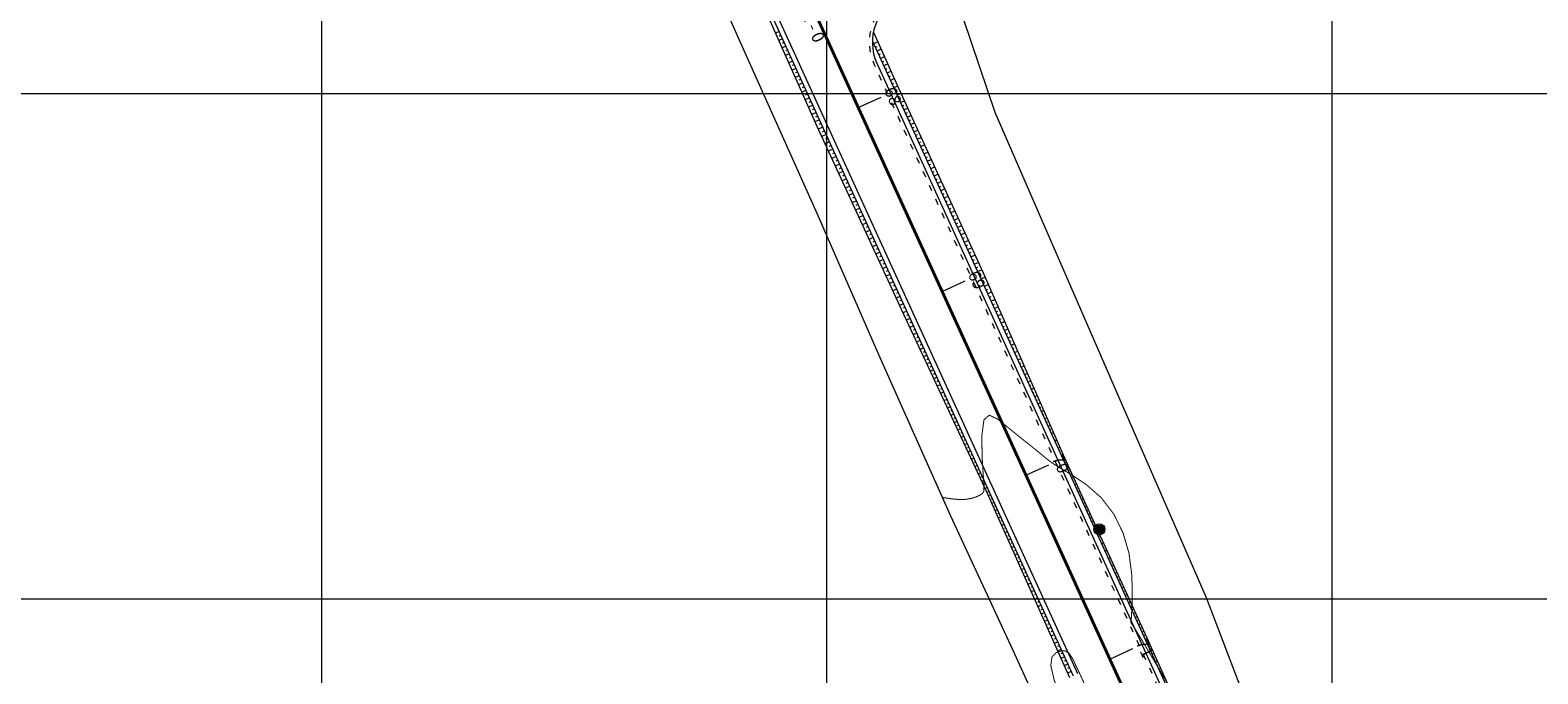
# Model space of a CAD drawing. Units: inches. Extents: x 598250 to 602728, y 8267064 to 8270968.
# Drawn here: x 599271 to 599420, y 8269793 to 8269856 of the extents above; entities that cross this region are included whole.
import ezdxf

# ---------------------------------------------------------------- set-up
doc = ezdxf.new("R2010")
doc.units = ezdxf.units.IN
doc.header["$MEASUREMENT"] = 0
for name, pattern in [('ACAD_ISO03W100', [30, 12, -18]), ('CONTINUO', [0]), ('{ Curtain }', [0])]:
    doc.linetypes.add(name, pattern=pattern)
for name, color, linetype, lineweight in [('.ALINHA. PREDIAL', 18, '{ Curtain }', 0), ('.EIXO', 1, 'CONTINUO', 35), ('.ESTACA', 7, 'CONTINUO', 0), ('.MEIO FIO', 4, 'CONTINUO', 0), ('.OFFSET', 7, 'Continuous', 0), ('.POSTE', 7, 'BLOCK LOCALES$0$INC_LINE', 0), ('.SARJETA DE CORTE', 6, 'ACAD_ISO03W100', 0), ('.TALUDE', 7, 'Continuous', 0), ('.TEXTO', 7, 'Continuous', 0), ('CurvasTG', 7, 'CONTINUO', 0), ('VMA', 7, 'Continuous', 0)]:
    doc.layers.add(name, color=color, linetype=linetype, lineweight=lineweight)
doc.styles.add('BLOCK LOCALES$0$STANDARD', font='txt')
doc.styles.add('tGARIAL1', font='arial.ttf', dxfattribs={"height": 0.006})
doc.linetypes.add('BLOCK LOCALES$0$INC_LINE', pattern='A,0.3,-0.2,["X",BLOCK LOCALES$0$STANDARD,S=0.1,R=0,X=-0.1,Y=-0.06],-0.1', length=0.6)

msp = doc.modelspace()

# ---------------------------------------------------------------- hatches: boundary and pattern name
at = {"layer": '.POSTE'}
h = msp.add_hatch(dxfattribs=at)
h.set_pattern_fill('AR-CONC', color=256, scale=0.03)
h.set_pattern_definition([(50, (4970.18323, -8472.83272), (0.2151780547802, -0.0188256404948), [0.0225, -0.2475]), (355, (4970.18323, -8472.83272), (-0.041625400084, 0.22565764011), [0.018, -0.198]), (100.45144446, (4970.20117, -8472.8343), (0.173552654018, 0.2068319972906), [0.0191220576, -0.2103426336]), (46.1842, (4970.18323, -8472.77272), (0.3201723992015, -0.049655784238), [0.03375, -0.37125]), (96.63563549, (4970.2099, -8472.77686), (0.280398583702, 0.292235580232), [0.0286831026, -0.315514128]), (351.18416399, (4970.18323, -8472.77272), (0.280398583516, 0.292235580081), [0.027, -0.2970000003]), (21, (4970.21323, -8472.78772), (0.1790721156355, -0.1207856671996), [0.0225, -0.2475]), (326, (4970.21323, -8472.78772), (0.0729945995765, 0.217545013514), [0.018, -0.198]), (71.45144474, (4970.22816, -8472.79779), (0.252066713019, 0.096759345842), [0.019122057, -0.2103426336]), (37.5, (4970.18323, -8472.83272), (0.0036479565952, 0.0998681561494), [0, -0.1956, 0, -0.201, 0, -0.19875]), (7.5, (4970.18323, -8472.83272), (0.0789208612326, 0.1183235135647), [0, -0.1146, 0, -0.1911, 0, -0.07575]), (327.5, (4970.11633, -8472.83272), (0.1601467308517, -0.0067664615203), [0, -0.075, 0, -0.234, 0, -0.3105]), (317.5, (4970.08633, -8472.83272), (0.1749558508027, 0.0300314946997), [0, -0.0975, 0, -0.1554, 0, -0.2205])])
edge = h.paths.add_edge_path()
edge.add_arc((599377.004, 8269806.906), 0.55, 0, 360)
edge = h.paths.add_edge_path(flags=17)
edge.add_arc((599377.004, 8269806.906), 0.4, 0, 360)
h = msp.add_hatch(color=256, dxfattribs=at)
h.dxf.hatch_style = 1
edge = h.paths.add_edge_path()
edge.add_arc((599377.004, 8269806.906), 0.4, 0, 360)

# ---------------------------------------------------------------- linework, layer by layer
at = {"layer": '.ALINHA. PREDIAL', "ltscale": 0.05}
msp.add_lwpolyline([(599406.381, 8269692.63), (599406.196, 8269693.349), (599404.1, 8269700.864), (599400.497, 8269713.733), (599383.266, 8269762.69), (599376.243, 8269777.789), (599368.478, 8269794.927), (599362.306, 8269808.201), (599355.213, 8269824.111), (599349.062, 8269838.176), (599341.341, 8269855.367), (599334.817, 8269870.104), (599328.837, 8269883.282), (599321.314, 8269900.265), (599316.123, 8269912.117), (599309.654, 8269927.052), (599302.702, 8269942.915), (599295.913, 8269958.492), (599289.75, 8269973.212), (599282.166, 8269989.905), (599274.779, 8270006.467)], dxfattribs=at)
at = {"layer": '.ALINHA. PREDIAL', "color": 3, "ltscale": 0.05}
msp.add_lwpolyline([(599410.309, 8269727.555), (599407.358, 8269752.279), (599393.347, 8269785.078), (599387.596, 8269800.137), (599379.134, 8269819.568), (599366.693, 8269848.148), (599362.777, 8269859.706), (599362.726, 8269859.968)], dxfattribs=at)
at = {"layer": '.EIXO', "color": 1, "linetype": 'CONTINUO'}
for points in [[(599502.234, 8269375.788), (599406.326, 8269719.342, 0.0389891), (599383.046, 8269783.085), (599253.49, 8270066.991, 0.0313106), (599231.09, 8270108.916), (599225.064, 8270118.672, -0.0475505), (599189.297, 8270191.176), (599127.438, 8270353.911, 0.19489), (598999.701, 8270491.522), (598802.816, 8270583.643, -0.0345942), (598753.845, 8270610.83), (598651.311, 8270677.417, 0.0283862), (598618.56, 8270696.134), (598460.475, 8270774.939, -0.033576), (598454.686, 8270778.327), (598401.678, 8270814.335)], [(599253.49, 8270066.991), (599383.046, 8269783.085, -0.0389891), (599406.326, 8269719.342), (599502.234, 8269375.788, -0.0890446)]]:
    msp.add_lwpolyline(points, format="xyb", dxfattribs=at)
at = {"layer": '.ESTACA', "color": 6, "linetype": 'CONTINUO', "flags": 128}
msp.add_lwpolyline([(599348.329, 8269859.163), (599356.672, 8269840.986)], dxfattribs=at)
at = {"layer": '.ESTACA', "color": 3, "linetype": 'CONTINUO', "flags": 128}
for points in [[(599353.126, 8269848.651), (599355.401, 8269849.689)], [(599361.429, 8269830.456), (599363.704, 8269831.494)], [(599369.732, 8269812.261), (599372.007, 8269813.299)], [(599378.035, 8269794.066), (599380.31, 8269795.104)]]:
    msp.add_lwpolyline(points, dxfattribs=at)
at = {"layer": '.MEIO FIO', "linetype": 'CONTINUO'}
msp.add_lwpolyline([(599374.851, 8269792.613), (599332.076, 8269886.35)], dxfattribs=at)
at = {"layer": '.MEIO FIO', "linetype": 'CONTINUO', "flags": 128}
msp.add_lwpolyline([(599367.876, 8269864.656), (599357.362, 8269859.613, 0.4086241), (599354.975, 8269853.029), (599386.23, 8269784.538, -0.0389891), (599409.698, 8269720.283), (599433.816, 8269633.886)], format="xyb", dxfattribs=at)
at = {"layer": '.OFFSET', "color": 7, "linetype": 'CONTINUO', "flags": 128}
msp.add_lwpolyline([(599332.316, 8269884.619), (599374.396, 8269792.405)], dxfattribs=at)
at = {"layer": '.OFFSET', "color": 54, "linetype": 'CONTINUO'}
msp.add_lwpolyline([(599332.126, 8269883.787), (599340.924, 8269865.067), (599349.043, 8269846.788), (599357.421, 8269828.627), (599365.876, 8269810.501), (599374.034, 8269792.24)], dxfattribs=at)
at = {"layer": '.OFFSET', "color": 54, "linetype": 'CONTINUO', "flags": 128}
msp.add_lwpolyline([(599354.629, 8269856.121), (599357.153, 8269850.488), (599365.479, 8269832.304), (599373.539, 8269813.998), (599381.868, 8269795.815), (599386.808, 8269784.801), (599389.954, 8269777.441), (599397.638, 8269758.776), (599404.829, 8269739.898), (599410.406, 8269720.481), (599410.406, 8269720.481), (599415.89, 8269701.247), (599421.304, 8269681.994), (599426.791, 8269662.761), (599431.69, 8269643.364), (599434.377, 8269634.043)], dxfattribs=at)
at = {"layer": '.OFFSET', "color": 7, "linetype": 'CONTINUO', "flags": 128}
msp.add_lwpolyline([(599354.525, 8269855.22), (599386.685, 8269784.745, -0.0389891), (599410.179, 8269720.418), (599434.298, 8269634.021)], format="xyb", dxfattribs=at)
at = {"layer": '.POSTE', "linetype": 'CONTINUO'}
for radius in [0.55, 0.4]:
    msp.add_circle((599377.004, 8269806.906), radius, dxfattribs=at)
at = {"layer": '.SARJETA DE CORTE', "ltscale": 0.05, "flags": 128}
msp.add_lwpolyline([(599367.746, 8269864.927), (599357.232, 8269859.884, 0.4086241), (599354.702, 8269852.905), (599385.957, 8269784.413, -0.0389891), (599409.409, 8269720.202), (599433.527, 8269633.806)], format="xyb", dxfattribs=at)
at = {"layer": '.TALUDE'}
for p, q in [((599345.303, 8269856.16), (599344.95, 8269856.003)), ((599345.469, 8269855.796), (599345.291, 8269855.717)), ((599345.635, 8269855.432), (599345.275, 8269855.272)), ((599345.967, 8269854.704), (599345.6, 8269854.541)), ((599345.801, 8269855.068), (599345.619, 8269854.987)), ((599346.133, 8269854.34), (599345.948, 8269854.258)), ((599354.639, 8269854.97), (599355.06, 8269855.159)), ((599354.805, 8269854.606), (599355.014, 8269854.7)), ((599354.971, 8269854.242), (599355.387, 8269854.429)), ((599346.299, 8269853.976), (599345.924, 8269853.81)), ((599346.631, 8269853.248), (599346.249, 8269853.079)), ((599346.465, 8269853.612), (599346.276, 8269853.528)), ((599346.964, 8269852.521), (599346.574, 8269852.348)), ((599346.798, 8269852.885), (599346.605, 8269852.799)), ((599355.137, 8269853.879), (599355.344, 8269853.971)), ((599355.304, 8269853.515), (599355.714, 8269853.699)), ((599355.47, 8269853.151), (599355.674, 8269853.242)), ((599355.636, 8269852.787), (599356.041, 8269852.969)), ((599355.802, 8269852.423), (599356.003, 8269852.513)), ((599347.296, 8269851.793), (599346.899, 8269851.616)), ((599347.13, 8269852.157), (599346.933, 8269852.069)), ((599347.628, 8269851.065), (599347.223, 8269850.885)), ((599347.462, 8269851.429), (599347.261, 8269851.34)), ((599355.968, 8269852.059), (599356.368, 8269852.239)), ((599356.134, 8269851.695), (599356.333, 8269851.784)), ((599356.3, 8269851.331), (599356.696, 8269851.509)), ((599356.466, 8269850.967), (599356.663, 8269851.055)), ((599347.96, 8269850.337), (599347.548, 8269850.154)), ((599347.794, 8269850.701), (599347.59, 8269850.61)), ((599348.292, 8269849.609), (599347.873, 8269849.423)), ((599348.126, 8269849.973), (599347.918, 8269849.881)), ((599356.632, 8269850.603), (599357.023, 8269850.779)), ((599356.798, 8269850.24), (599356.992, 8269850.328)), ((599356.964, 8269849.876), (599357.352, 8269850.053)), ((599357.13, 8269849.512), (599357.324, 8269849.601)), ((599348.624, 8269848.882), (599348.198, 8269848.692)), ((599348.458, 8269849.246), (599348.247, 8269849.152)), ((599348.956, 8269848.154), (599348.522, 8269847.961)), ((599348.79, 8269848.518), (599348.575, 8269848.422)), ((599357.296, 8269849.148), (599357.685, 8269849.326)), ((599357.462, 8269848.784), (599357.657, 8269848.873)), ((599357.628, 8269848.42), (599358.018, 8269848.598)), ((599357.794, 8269848.056), (599357.99, 8269848.145)), ((599349.288, 8269847.426), (599348.847, 8269847.23)), ((599349.122, 8269847.79), (599348.904, 8269847.693)), ((599349.621, 8269846.698), (599349.179, 8269846.494)), ((599349.454, 8269847.062), (599349.232, 8269846.963)), ((599357.961, 8269847.692), (599358.351, 8269847.871)), ((599358.127, 8269847.328), (599358.322, 8269847.418)), ((599358.293, 8269846.964), (599358.684, 8269847.144)), ((599358.459, 8269846.601), (599358.655, 8269846.69)), ((599349.953, 8269845.97), (599349.514, 8269845.768)), ((599349.787, 8269846.334), (599349.566, 8269846.233)), ((599350.285, 8269845.243), (599349.849, 8269845.042)), ((599350.119, 8269845.607), (599349.9, 8269845.506)), ((599358.625, 8269846.237), (599359.017, 8269846.416)), ((599358.791, 8269845.873), (599358.987, 8269845.963)), ((599358.957, 8269845.509), (599359.35, 8269845.689)), ((599359.123, 8269845.145), (599359.32, 8269845.235)), ((599350.617, 8269844.515), (599350.184, 8269844.315)), ((599350.451, 8269844.879), (599350.234, 8269844.779)), ((599350.949, 8269843.787), (599350.519, 8269843.589)), ((599350.783, 8269844.151), (599350.567, 8269844.051)), ((599359.289, 8269844.781), (599359.683, 8269844.962)), ((599359.455, 8269844.417), (599359.652, 8269844.508)), ((599359.621, 8269844.053), (599360.016, 8269844.234)), ((599359.787, 8269843.689), (599359.985, 8269843.78)), ((599351.281, 8269843.059), (599350.854, 8269842.862)), ((599351.115, 8269843.423), (599350.901, 8269843.324)), ((599351.613, 8269842.331), (599351.189, 8269842.136)), ((599351.447, 8269842.695), (599351.235, 8269842.597)), ((599359.953, 8269843.325), (599360.349, 8269843.507)), ((599360.119, 8269842.962), (599360.318, 8269843.052)), ((599360.285, 8269842.598), (599360.683, 8269842.78)), ((599360.451, 8269842.234), (599360.65, 8269842.325)), ((599360.617, 8269841.87), (599361.016, 8269842.052)), ((599351.945, 8269841.604), (599351.524, 8269841.409)), ((599351.779, 8269841.967), (599351.568, 8269841.87)), ((599352.278, 8269840.876), (599351.86, 8269840.683)), ((599352.111, 8269841.24), (599351.902, 8269841.143)), ((599360.784, 8269841.506), (599360.983, 8269841.597)), ((599360.95, 8269841.142), (599361.349, 8269841.325)), ((599361.116, 8269840.778), (599361.315, 8269840.87)), ((599361.282, 8269840.414), (599361.682, 8269840.597)), ((599352.61, 8269840.148), (599352.195, 8269839.957)), ((599352.444, 8269840.512), (599352.235, 8269840.416)), ((599352.942, 8269839.42), (599352.53, 8269839.23)), ((599352.776, 8269839.784), (599352.569, 8269839.689)), ((599361.448, 8269840.05), (599361.648, 8269840.142)), ((599361.614, 8269839.686), (599362.015, 8269839.87)), ((599361.78, 8269839.323), (599361.981, 8269839.414)), ((599361.946, 8269838.959), (599362.348, 8269839.143)), ((599353.274, 8269838.692), (599352.865, 8269838.504)), ((599353.108, 8269839.056), (599352.903, 8269838.962)), ((599353.606, 8269837.965), (599353.2, 8269837.777)), ((599353.44, 8269838.328), (599353.236, 8269838.234)), ((599353.772, 8269837.601), (599353.57, 8269837.507)), ((599362.112, 8269838.595), (599362.313, 8269838.687)), ((599362.278, 8269838.231), (599362.681, 8269838.415)), ((599362.444, 8269837.867), (599362.646, 8269837.959)), ((599362.61, 8269837.503), (599363.014, 8269837.688)), ((599353.938, 8269837.237), (599353.535, 8269837.051)), ((599354.27, 8269836.509), (599353.87, 8269836.324)), ((599354.104, 8269836.873), (599353.903, 8269836.78)), ((599354.436, 8269836.145), (599354.237, 8269836.053)), ((599362.776, 8269837.139), (599362.978, 8269837.232)), ((599362.942, 8269836.775), (599363.347, 8269836.961)), ((599363.108, 8269836.411), (599363.311, 8269836.504)), ((599363.274, 8269836.047), (599363.68, 8269836.233)), ((599354.602, 8269835.781), (599354.205, 8269835.598)), ((599354.934, 8269835.053), (599354.54, 8269834.872)), ((599354.768, 8269835.417), (599354.571, 8269835.326)), ((599355.101, 8269834.689), (599354.904, 8269834.599)), ((599363.441, 8269835.684), (599363.644, 8269835.776)), ((599363.607, 8269835.32), (599364.013, 8269835.506)), ((599363.773, 8269834.956), (599363.976, 8269835.049)), ((599363.939, 8269834.592), (599364.346, 8269834.778)), ((599355.267, 8269834.326), (599354.875, 8269834.145)), ((599355.599, 8269833.598), (599355.211, 8269833.419)), ((599355.433, 8269833.962), (599355.238, 8269833.872)), ((599355.765, 8269833.234), (599355.571, 8269833.145)), ((599364.105, 8269834.228), (599364.309, 8269834.321)), ((599364.271, 8269833.864), (599364.679, 8269834.051)), ((599364.437, 8269833.5), (599364.641, 8269833.594)), ((599364.603, 8269833.136), (599365.012, 8269833.324)), ((599355.931, 8269832.87), (599355.546, 8269832.692)), ((599356.263, 8269832.142), (599355.881, 8269831.966)), ((599356.097, 8269832.506), (599355.905, 8269832.418)), ((599356.429, 8269831.778), (599356.239, 8269831.69)), ((599364.769, 8269832.772), (599364.974, 8269832.866)), ((599364.935, 8269832.408), (599365.345, 8269832.596)), ((599365.101, 8269832.045), (599365.307, 8269832.135)), ((599365.267, 8269831.681), (599365.675, 8269831.86)), ((599356.595, 8269831.414), (599356.216, 8269831.239)), ((599356.927, 8269830.687), (599356.551, 8269830.513)), ((599356.761, 8269831.05), (599356.572, 8269830.963)), ((599357.093, 8269830.323), (599356.906, 8269830.236)), ((599365.433, 8269831.317), (599365.635, 8269831.405)), ((599365.599, 8269830.953), (599365.997, 8269831.128)), ((599365.765, 8269830.589), (599365.962, 8269830.675)), ((599365.931, 8269830.225), (599366.319, 8269830.396)), ((599357.259, 8269829.959), (599356.886, 8269829.787)), ((599357.591, 8269829.231), (599357.221, 8269829.06)), ((599357.425, 8269829.595), (599357.239, 8269829.509)), ((599357.757, 8269828.867), (599357.573, 8269828.782)), ((599366.097, 8269829.861), (599366.289, 8269829.945)), ((599366.264, 8269829.497), (599366.642, 8269829.664)), ((599366.43, 8269829.133), (599366.616, 8269829.215)), ((599366.596, 8269828.769), (599366.964, 8269828.932)), ((599357.924, 8269828.503), (599357.558, 8269828.333)), ((599358.256, 8269827.775), (599357.896, 8269827.608)), ((599358.09, 8269828.139), (599357.908, 8269828.055)), ((599358.422, 8269827.411), (599358.244, 8269827.328)), ((599366.762, 8269828.405), (599366.943, 8269828.486)), ((599366.928, 8269828.042), (599367.286, 8269828.199)), ((599367.094, 8269827.678), (599367.271, 8269827.756)), ((599367.26, 8269827.314), (599367.609, 8269827.467)), ((599358.588, 8269827.048), (599358.234, 8269826.883)), ((599358.92, 8269826.32), (599358.573, 8269826.158)), ((599358.754, 8269826.684), (599358.579, 8269826.602)), ((599359.086, 8269825.956), (599358.914, 8269825.876)), ((599367.426, 8269826.95), (599367.598, 8269827.026)), ((599367.592, 8269826.586), (599367.931, 8269826.735)), ((599367.758, 8269826.222), (599367.925, 8269826.296)), ((599367.924, 8269825.858), (599368.253, 8269826.003)), ((599359.252, 8269825.592), (599358.911, 8269825.433)), ((599359.418, 8269825.228), (599359.249, 8269825.149)), ((599359.584, 8269824.864), (599359.249, 8269824.708)), ((599359.75, 8269824.5), (599359.584, 8269824.423)), ((599368.09, 8269825.494), (599368.252, 8269825.566)), ((599368.256, 8269825.13), (599368.576, 8269825.271)), ((599368.422, 8269824.766), (599368.58, 8269824.836)), ((599368.588, 8269824.403), (599368.898, 8269824.539)), ((599359.916, 8269824.136), (599359.587, 8269823.983)), ((599360.082, 8269823.772), (599359.919, 8269823.696)), ((599360.248, 8269823.409), (599359.925, 8269823.258)), ((599360.414, 8269823.045), (599360.254, 8269822.97)), ((599360.581, 8269822.681), (599360.263, 8269822.533)), ((599368.754, 8269824.039), (599368.907, 8269824.106)), ((599368.921, 8269823.675), (599369.22, 8269823.807)), ((599369.087, 8269823.311), (599369.234, 8269823.376)), ((599369.253, 8269822.947), (599369.543, 8269823.075)), ((599360.747, 8269822.317), (599360.59, 8269822.244)), ((599360.913, 8269821.953), (599360.602, 8269821.808)), ((599361.079, 8269821.589), (599360.925, 8269821.517)), ((599361.245, 8269821.225), (599360.94, 8269821.083)), ((599369.419, 8269822.583), (599369.561, 8269822.646)), ((599369.585, 8269822.219), (599369.865, 8269822.343)), ((599369.751, 8269821.855), (599369.888, 8269821.916)), ((599369.917, 8269821.491), (599370.187, 8269821.61)), ((599370.083, 8269821.127), (599370.216, 8269821.186)), ((599361.411, 8269820.861), (599361.26, 8269820.791)), ((599361.577, 8269820.497), (599361.278, 8269820.358)), ((599361.743, 8269820.133), (599361.595, 8269820.064)), ((599361.909, 8269819.77), (599361.616, 8269819.633)), ((599370.249, 8269820.764), (599370.51, 8269820.878)), ((599370.415, 8269820.4), (599370.543, 8269820.456)), ((599370.581, 8269820.036), (599370.832, 8269820.146)), ((599370.747, 8269819.672), (599370.87, 8269819.726)), ((599362.075, 8269819.406), (599361.93, 8269819.338)), ((599362.241, 8269819.042), (599361.954, 8269818.908)), ((599362.407, 8269818.678), (599362.265, 8269818.612)), ((599362.573, 8269818.314), (599362.292, 8269818.183)), ((599370.913, 8269819.308), (599371.154, 8269819.414)), ((599371.079, 8269818.944), (599371.197, 8269818.996)), ((599371.245, 8269818.58), (599371.477, 8269818.682)), ((599371.411, 8269818.216), (599371.525, 8269818.266)), ((599362.739, 8269817.95), (599362.6, 8269817.885)), ((599362.905, 8269817.586), (599362.631, 8269817.458)), ((599363.071, 8269817.222), (599362.936, 8269817.159)), ((599363.237, 8269816.858), (599362.969, 8269816.733)), ((599371.577, 8269817.852), (599371.799, 8269817.95)), ((599371.744, 8269817.488), (599371.852, 8269817.536)), ((599371.91, 8269817.125), (599372.121, 8269817.218)), ((599372.076, 8269816.761), (599372.179, 8269816.806)), ((599363.404, 8269816.494), (599363.271, 8269816.432)), ((599363.57, 8269816.131), (599363.307, 8269816.008)), ((599363.736, 8269815.767), (599363.606, 8269815.706)), ((599363.902, 8269815.403), (599363.645, 8269815.283)), ((599372.242, 8269816.397), (599372.444, 8269816.486)), ((599372.408, 8269816.033), (599372.506, 8269816.076)), ((599372.574, 8269815.669), (599372.766, 8269815.754)), ((599372.74, 8269815.305), (599372.833, 8269815.346)), ((599364.068, 8269815.039), (599363.941, 8269814.98)), ((599364.234, 8269814.675), (599363.983, 8269814.558)), ((599364.4, 8269814.311), (599364.276, 8269814.253)), ((599364.566, 8269813.947), (599364.321, 8269813.833)), ((599372.906, 8269814.941), (599373.088, 8269815.021)), ((599373.072, 8269814.577), (599373.161, 8269814.616)), ((599373.238, 8269814.213), (599373.411, 8269814.289)), ((599373.404, 8269813.849), (599373.488, 8269813.888)), ((599364.732, 8269813.583), (599364.611, 8269813.527)), ((599364.898, 8269813.219), (599364.66, 8269813.108)), ((599365.064, 8269812.855), (599364.946, 8269812.801)), ((599365.23, 8269812.492), (599364.998, 8269812.383)), ((599373.57, 8269813.486), (599373.738, 8269813.563)), ((599373.736, 8269813.122), (599373.821, 8269813.16)), ((599373.902, 8269812.758), (599374.071, 8269812.835)), ((599374.068, 8269812.394), (599374.153, 8269812.433)), ((599365.396, 8269812.128), (599365.282, 8269812.074)), ((599365.562, 8269811.764), (599365.336, 8269811.658)), ((599365.728, 8269811.4), (599365.617, 8269811.348)), ((599365.894, 8269811.036), (599365.674, 8269810.933)), ((599374.234, 8269812.03), (599374.405, 8269812.108)), ((599374.4, 8269811.666), (599374.486, 8269811.705)), ((599374.567, 8269811.302), (599374.738, 8269811.381)), ((599374.733, 8269810.938), (599374.819, 8269810.978)), ((599366.061, 8269810.672), (599365.952, 8269810.621)), ((599366.227, 8269810.308), (599366.006, 8269810.21)), ((599366.393, 8269809.944), (599366.281, 8269809.894)), ((599366.559, 8269809.58), (599366.332, 8269809.479)), ((599366.725, 8269809.216), (599366.61, 8269809.165)), ((599374.899, 8269810.574), (599375.071, 8269810.653)), ((599375.065, 8269810.21), (599375.151, 8269810.25)), ((599375.231, 8269809.847), (599375.404, 8269809.926)), ((599375.397, 8269809.483), (599375.484, 8269809.522)), ((599366.891, 8269808.853), (599366.659, 8269808.749)), ((599367.057, 8269808.489), (599366.939, 8269808.436)), ((599367.223, 8269808.125), (599366.985, 8269808.018)), ((599367.389, 8269807.761), (599367.269, 8269807.707)), ((599375.563, 8269809.119), (599375.737, 8269809.199)), ((599375.729, 8269808.755), (599375.816, 8269808.795)), ((599375.895, 8269808.391), (599376.071, 8269808.471)), ((599376.061, 8269808.027), (599376.149, 8269808.067)), ((599376.227, 8269807.663), (599376.404, 8269807.744)), ((599367.555, 8269807.397), (599367.311, 8269807.288)), ((599367.721, 8269807.033), (599367.598, 8269806.978)), ((599367.887, 8269806.669), (599367.638, 8269806.558)), ((599368.053, 8269806.305), (599367.927, 8269806.249)), ((599376.393, 8269807.299), (599376.482, 8269807.34)), ((599376.559, 8269806.935), (599376.737, 8269807.017)), ((599376.725, 8269806.571), (599376.814, 8269806.612)), ((599376.891, 8269806.208), (599377.07, 8269806.289)), ((599368.219, 8269805.941), (599367.964, 8269805.827)), ((599368.385, 8269805.577), (599368.256, 8269805.52)), ((599368.551, 8269805.213), (599368.29, 8269805.097)), ((599368.717, 8269804.85), (599368.585, 8269804.791)), ((599377.057, 8269805.844), (599377.147, 8269805.885)), ((599377.224, 8269805.48), (599377.403, 8269805.562)), ((599377.39, 8269805.116), (599377.48, 8269805.157)), ((599377.556, 8269804.752), (599377.736, 8269804.835)), ((599368.884, 8269804.486), (599368.616, 8269804.366)), ((599369.05, 8269804.122), (599368.915, 8269804.061)), ((599369.216, 8269803.758), (599368.943, 8269803.636)), ((599369.382, 8269803.394), (599369.244, 8269803.332)), ((599377.722, 8269804.388), (599377.812, 8269804.43)), ((599377.888, 8269804.024), (599378.07, 8269804.107)), ((599378.054, 8269803.66), (599378.145, 8269803.702)), ((599378.22, 8269803.296), (599378.403, 8269803.38)), ((599369.548, 8269803.03), (599369.269, 8269802.906)), ((599369.714, 8269802.666), (599369.573, 8269802.603)), ((599369.88, 8269802.302), (599369.595, 8269802.175)), ((599370.046, 8269801.938), (599369.902, 8269801.874)), ((599378.386, 8269802.932), (599378.478, 8269802.974)), ((599378.552, 8269802.569), (599378.736, 8269802.653)), ((599378.718, 8269802.205), (599378.81, 8269802.247)), ((599378.884, 8269801.841), (599379.069, 8269801.925)), ((599370.212, 8269801.574), (599369.922, 8269801.445)), ((599370.378, 8269801.211), (599370.231, 8269801.145)), ((599370.544, 8269800.847), (599370.248, 8269800.714)), ((599370.71, 8269800.483), (599370.561, 8269800.416)), ((599379.05, 8269801.477), (599379.143, 8269801.519)), ((599379.216, 8269801.113), (599379.402, 8269801.198)), ((599379.382, 8269800.749), (599379.476, 8269800.792)), ((599379.548, 8269800.385), (599379.735, 8269800.471)), ((599370.876, 8269800.119), (599370.574, 8269799.984)), ((599371.042, 8269799.755), (599370.89, 8269799.687)), ((599371.208, 8269799.391), (599370.901, 8269799.254)), ((599371.374, 8269799.027), (599371.219, 8269798.958)), ((599379.714, 8269800.021), (599379.808, 8269800.064)), ((599379.88, 8269799.657), (599380.069, 8269799.743)), ((599380.047, 8269799.293), (599380.141, 8269799.337)), ((599380.213, 8269798.93), (599380.402, 8269799.016)), ((599371.54, 8269798.663), (599371.227, 8269798.523)), ((599371.707, 8269798.299), (599371.548, 8269798.229)), ((599371.873, 8269797.935), (599371.553, 8269797.793)), ((599372.039, 8269797.572), (599371.878, 8269797.5)), ((599380.379, 8269798.566), (599380.474, 8269798.609)), ((599380.545, 8269798.202), (599380.735, 8269798.289)), ((599380.711, 8269797.838), (599380.806, 8269797.882)), ((599380.877, 8269797.474), (599381.068, 8269797.562)), ((599372.205, 8269797.208), (599371.88, 8269797.062)), ((599372.537, 8269796.48), (599372.206, 8269796.332)), ((599372.371, 8269796.844), (599372.207, 8269796.77)), ((599372.703, 8269796.116), (599372.536, 8269796.041)), ((599381.043, 8269797.11), (599381.139, 8269797.154)), ((599381.209, 8269796.746), (599381.401, 8269796.834)), ((599381.375, 8269796.382), (599381.471, 8269796.426)), ((599381.541, 8269796.018), (599381.734, 8269796.107)), ((599372.869, 8269795.752), (599372.532, 8269795.602)), ((599373.201, 8269795.024), (599372.859, 8269794.871)), ((599373.035, 8269795.388), (599372.865, 8269795.312)), ((599373.533, 8269794.296), (599373.185, 8269794.141)), ((599373.367, 8269794.66), (599373.194, 8269794.583)), ((599381.707, 8269795.654), (599381.804, 8269795.698)), ((599381.873, 8269795.29), (599382.065, 8269795.376)), ((599382.039, 8269794.927), (599382.134, 8269794.969)), ((599382.205, 8269794.563), (599382.392, 8269794.647)), ((599373.865, 8269793.569), (599373.511, 8269793.41)), ((599373.699, 8269793.933), (599373.524, 8269793.854)), ((599374.197, 8269792.841), (599373.837, 8269792.68)), ((599374.031, 8269793.205), (599373.853, 8269793.125)), ((599382.371, 8269794.199), (599382.464, 8269794.24)), ((599382.537, 8269793.835), (599382.72, 8269793.917)), ((599382.704, 8269793.471), (599382.793, 8269793.511)), ((599382.87, 8269793.107), (599383.047, 8269793.187)), ((599383.036, 8269792.743), (599383.123, 8269792.782))]:
    msp.add_line(p, q, dxfattribs=at)
at = {"layer": 'CurvasTG', "color": 54, "linetype": 'CONTINUO', "ltscale": 0.002, "const_width": 0.1, "elevation": 154, "flags": 128}
msp.add_lwpolyline([(599361.475, 8269810.064), (599362.385, 8269809.926), (599363.054, 8269809.867), (599363.773, 8269809.879), (599364.442, 8269810.001), (599364.998, 8269810.2), (599365.384, 8269810.422), (599365.564, 8269810.674), (599365.581, 8269811.207), (599365.498, 8269812.329), (599365.387, 8269814.181), (599365.368, 8269816.221), (599365.573, 8269817.738), (599366.098, 8269818.206), (599366.909, 8269817.83), (599367.936, 8269817.001), (599369.092, 8269816.061), (599370.216, 8269815.17), (599371.125, 8269814.441), (599371.721, 8269813.939), (599372.238, 8269813.534), (599372.995, 8269813.049), (599374.209, 8269812.334), (599375.698, 8269811.34), (599377.178, 8269810.044), (599378.411, 8269808.438), (599379.335, 8269806.576), (599379.933, 8269804.525), (599380.208, 8269802.392), (599380.26, 8269800.431), (599380.209, 8269798.933), (599380.157, 8269798.099), (599380.123, 8269797.771), (599380.105, 8269797.702), (599380.104, 8269797.684), (599380.117, 8269797.667), (599380.142, 8269797.638), (599380.178, 8269797.588), (599380.222, 8269797.523), (599380.273, 8269797.452), (599380.373, 8269797.305), (599380.741, 8269796.711), (599381.638, 8269795.219), (599383.198, 8269792.594), (599385.043, 8269789.458), (599386.668, 8269786.646), (599387.723, 8269784.753), (599388.484, 8269783.408), (599389.38, 8269782), (599390.764, 8269780.083), (599392.669, 8269777.882), (599395.047, 8269775.784), (599397.76, 8269774.033), (599400.304, 8269772.28), (599402.084, 8269770.026), (599402.675, 8269766.964), (599402.336, 8269763.541), (599401.494, 8269760.394), (599400.511, 8269758.096), (599399.461, 8269756.964), (599398.353, 8269757.25), (599397.217, 8269759.002), (599396.178, 8269761.439), (599395.388, 8269763.578), (599394.94, 8269764.614), (599394.714, 8269764.464), (599394.535, 8269763.228), (599394.237, 8269761.163), (599393.699, 8269759.16), (599392.81, 8269758.267), (599391.526, 8269759.215), (599390.063, 8269761.462), (599388.704, 8269764.151), (599387.645, 8269766.613), (599386.739, 8269768.938), (599385.752, 8269771.407), (599384.499, 8269774.23), (599383.006, 8269777.338), (599381.346, 8269780.587), (599379.609, 8269783.827), (599377.953, 8269786.869), (599376.55, 8269789.511), (599375.527, 8269791.595), (599374.825, 8269793.121), (599374.338, 8269794.131), (599373.964, 8269794.682), (599373.617, 8269794.886), (599373.215, 8269794.873), (599372.725, 8269794.721), (599372.312, 8269794.306), (599372.19, 8269793.453), (599372.516, 8269792.028), (599372.665, 8269791.615)], dxfattribs=at)
at = {"layer": 'VMA', "color": 9}
for p, q in [((599300, 8270967.97), (599300, 8267064.127)), ((599350, 8270967.97), (599350, 8267064.127)), ((599400, 8270509.072), (599400, 8267064.127)), ((599817.936, 8269850), (598250.498, 8269850)), ((599817.936, 8269800), (598250.498, 8269800))]:
    msp.add_line(p, q, dxfattribs=at)

# ---------------------------------------------------------------- texts
at = {"layer": '.TEXTO', "color": 7, "style": 'tGARIAL1'}
for s, rotation, p in [('PI - 0', 294.04913, (599347.256, 8269858.35)), ('68', 294.52881, (599355.648, 8269850.351)), ('69', 294.52881, (599363.951, 8269832.156)), ('70', 294.52881, (599372.254, 8269813.961)), ('71', 294.52881, (599380.578, 8269795.721))]:
    msp.add_text(s, height=1.2, rotation=rotation, dxfattribs=at).set_placement(p)

doc.saveas('drawing.dxf')
